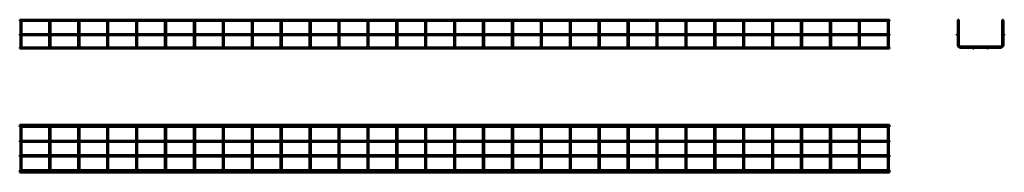
# Model space of a CAD drawing. Units: millimetres. Extents: x 858 to 4263, y 3604 to 4132.
import ezdxf

# ---------------------------------------------------------------- set-up
doc = ezdxf.new("R2010")
doc.units = ezdxf.units.MM

msp = doc.modelspace()

# ---------------------------------------------------------------- linework, layer by layer
at = {"color": 7, "linetype": 'Continuous', "lineweight": 50}
for p, q in [((3866.7, 4132.3), (857.7, 4132.3)), ((857.7, 4132.3), (857.7, 4128.3)), ((857.7, 4128.3), (860.2, 4128.3)), ((860.2, 4128.3), (860.2, 4082.3)), ((860.7, 4128.8), (862.2, 4128.8)), ((862.2, 4128.8), (863.7, 4128.8)), ((864.2, 4128.3), (960.2, 4128.3)), ((864.2, 4082.3), (864.2, 4128.3)), ((960.2, 4128.3), (960.2, 4082.3)), ((960.7, 4128.8), (962.2, 4128.8)), ((962.2, 4128.8), (963.7, 4128.8)), ((964.2, 4128.3), (1060.2, 4128.3)), ((964.2, 4082.3), (964.2, 4128.3)), ((1060.2, 4128.3), (1060.2, 4082.3)), ((1060.7, 4128.8), (1062.2, 4128.8)), ((1062.2, 4128.8), (1063.7, 4128.8)), ((1064.2, 4128.3), (1160.2, 4128.3)), ((1064.2, 4082.3), (1064.2, 4128.3)), ((1160.2, 4128.3), (1160.2, 4082.3)), ((1160.7, 4128.8), (1162.2, 4128.8)), ((1162.2, 4128.8), (1163.7, 4128.8)), ((1164.2, 4128.3), (1260.2, 4128.3)), ((1164.2, 4082.3), (1164.2, 4128.3)), ((1260.2, 4128.3), (1260.2, 4082.3)), ((1260.7, 4128.8), (1262.2, 4128.8)), ((1262.2, 4128.8), (1263.7, 4128.8)), ((1264.2, 4128.3), (1360.2, 4128.3)), ((1264.2, 4082.3), (1264.2, 4128.3)), ((1360.2, 4128.3), (1360.2, 4082.3)), ((1360.7, 4128.8), (1362.2, 4128.8)), ((1362.2, 4128.8), (1363.7, 4128.8)), ((1364.2, 4128.3), (1460.2, 4128.3)), ((1364.2, 4082.3), (1364.2, 4128.3)), ((1460.2, 4128.3), (1460.2, 4082.3)), ((1460.7, 4128.8), (1462.2, 4128.8)), ((1462.2, 4128.8), (1463.7, 4128.8)), ((1464.2, 4128.3), (1560.2, 4128.3)), ((1464.2, 4082.3), (1464.2, 4128.3)), ((1560.2, 4128.3), (1560.2, 4082.3)), ((1560.7, 4128.8), (1562.2, 4128.8)), ((1562.2, 4128.8), (1563.7, 4128.8)), ((1564.2, 4128.3), (1660.2, 4128.3)), ((1564.2, 4082.3), (1564.2, 4128.3)), ((1660.2, 4128.3), (1660.2, 4082.3)), ((1660.7, 4128.8), (1662.2, 4128.8)), ((1662.2, 4128.8), (1663.7, 4128.8)), ((1664.2, 4128.3), (1760.2, 4128.3)), ((1664.2, 4082.3), (1664.2, 4128.3)), ((1760.2, 4128.3), (1760.2, 4082.3)), ((1760.7, 4128.8), (1762.2, 4128.8)), ((1762.2, 4128.8), (1763.7, 4128.8)), ((1764.2, 4128.3), (1860.2, 4128.3)), ((1764.2, 4082.3), (1764.2, 4128.3)), ((1860.2, 4128.3), (1860.2, 4082.3)), ((1860.7, 4128.8), (1862.2, 4128.8)), ((1862.2, 4128.8), (1863.7, 4128.8)), ((1864.2, 4128.3), (1960.2, 4128.3)), ((1864.2, 4082.3), (1864.2, 4128.3)), ((1960.2, 4128.3), (1960.2, 4082.3)), ((1960.7, 4128.8), (1962.2, 4128.8)), ((1962.2, 4128.8), (1963.7, 4128.8)), ((1964.2, 4128.3), (2060.2, 4128.3)), ((1964.2, 4082.3), (1964.2, 4128.3)), ((2060.2, 4128.3), (2060.2, 4082.3)), ((2060.7, 4128.8), (2062.2, 4128.8)), ((2062.2, 4128.8), (2063.7, 4128.8)), ((2064.2, 4128.3), (2160.2, 4128.3)), ((2064.2, 4082.3), (2064.2, 4128.3)), ((2160.2, 4128.3), (2160.2, 4082.3)), ((2160.7, 4128.8), (2162.2, 4128.8)), ((2162.2, 4128.8), (2163.7, 4128.8)), ((2164.2, 4128.3), (2260.2, 4128.3)), ((2164.2, 4082.3), (2164.2, 4128.3)), ((2260.2, 4128.3), (2260.2, 4082.3)), ((2260.7, 4128.8), (2262.2, 4128.8)), ((2262.2, 4128.8), (2263.7, 4128.8)), ((2264.2, 4128.3), (2360.2, 4128.3)), ((2264.2, 4082.3), (2264.2, 4128.3)), ((2360.2, 4128.3), (2360.2, 4082.3)), ((2360.7, 4128.8), (2362.2, 4128.8)), ((2362.2, 4128.8), (2363.7, 4128.8)), ((2364.2, 4128.3), (2460.2, 4128.3)), ((2364.2, 4082.3), (2364.2, 4128.3)), ((2460.2, 4128.3), (2460.2, 4082.3)), ((2460.7, 4128.8), (2462.2, 4128.8)), ((2462.2, 4128.8), (2463.7, 4128.8)), ((2464.2, 4128.3), (2560.2, 4128.3)), ((2464.2, 4082.3), (2464.2, 4128.3)), ((2560.2, 4128.3), (2560.2, 4082.3)), ((2560.7, 4128.8), (2562.2, 4128.8)), ((2562.2, 4128.8), (2563.7, 4128.8)), ((2564.2, 4128.3), (2660.2, 4128.3)), ((2564.2, 4082.3), (2564.2, 4128.3)), ((2660.2, 4128.3), (2660.2, 4082.3)), ((2660.7, 4128.8), (2662.2, 4128.8)), ((2662.2, 4128.8), (2663.7, 4128.8)), ((2664.2, 4128.3), (2760.2, 4128.3)), ((2664.2, 4082.3), (2664.2, 4128.3)), ((2760.2, 4128.3), (2760.2, 4082.3)), ((2760.7, 4128.8), (2762.2, 4128.8)), ((2762.2, 4128.8), (2763.7, 4128.8)), ((2764.2, 4128.3), (2860.2, 4128.3)), ((2764.2, 4082.3), (2764.2, 4128.3)), ((2860.2, 4128.3), (2860.2, 4082.3)), ((2860.7, 4128.8), (2862.2, 4128.8)), ((2862.2, 4128.8), (2863.7, 4128.8)), ((2864.2, 4128.3), (2960.2, 4128.3)), ((2864.2, 4082.3), (2864.2, 4128.3)), ((2960.2, 4128.3), (2960.2, 4082.3)), ((2960.7, 4128.8), (2962.2, 4128.8)), ((2962.2, 4128.8), (2963.7, 4128.8)), ((2964.2, 4128.3), (3060.2, 4128.3)), ((2964.2, 4082.3), (2964.2, 4128.3)), ((3060.2, 4128.3), (3060.2, 4082.3)), ((3060.7, 4128.8), (3062.2, 4128.8)), ((3062.2, 4128.8), (3063.7, 4128.8)), ((3064.2, 4128.3), (3160.2, 4128.3)), ((3064.2, 4082.3), (3064.2, 4128.3)), ((3160.2, 4128.3), (3160.2, 4082.3)), ((3160.7, 4128.8), (3162.2, 4128.8)), ((3162.2, 4128.8), (3163.7, 4128.8)), ((3164.2, 4128.3), (3260.2, 4128.3)), ((3164.2, 4082.3), (3164.2, 4128.3)), ((3260.2, 4128.3), (3260.2, 4082.3)), ((3260.7, 4128.8), (3262.2, 4128.8)), ((3262.2, 4128.8), (3263.7, 4128.8)), ((3264.2, 4128.3), (3360.2, 4128.3)), ((3264.2, 4082.3), (3264.2, 4128.3)), ((3360.2, 4128.3), (3360.2, 4082.3)), ((3360.7, 4128.8), (3362.2, 4128.8)), ((3362.2, 4128.8), (3363.7, 4128.8)), ((3364.2, 4128.3), (3460.2, 4128.3)), ((3364.2, 4082.3), (3364.2, 4128.3)), ((3460.2, 4128.3), (3460.2, 4082.3)), ((3460.7, 4128.8), (3462.2, 4128.8)), ((3462.2, 4128.8), (3463.7, 4128.8)), ((3464.2, 4128.3), (3560.2, 4128.3)), ((3464.2, 4082.3), (3464.2, 4128.3)), ((3560.2, 4128.3), (3560.2, 4082.3)), ((3560.7, 4128.8), (3562.2, 4128.8)), ((3562.2, 4128.8), (3563.7, 4128.8)), ((3564.2, 4128.3), (3660.2, 4128.3)), ((3564.2, 4082.3), (3564.2, 4128.3)), ((3660.2, 4128.3), (3660.2, 4082.3)), ((3660.7, 4128.8), (3662.2, 4128.8)), ((3662.2, 4128.8), (3663.7, 4128.8)), ((3664.2, 4128.3), (3760.2, 4128.3)), ((3664.2, 4082.3), (3664.2, 4128.3)), ((3760.2, 4128.3), (3760.2, 4082.3)), ((3760.7, 4128.8), (3762.2, 4128.8)), ((3762.2, 4128.8), (3763.7, 4128.8)), ((3764.2, 4128.3), (3860.2, 4128.3)), ((3764.2, 4082.3), (3764.2, 4128.3)), ((3860.2, 4128.3), (3860.2, 4082.3)), ((3860.7, 4128.8), (3862.2, 4128.8)), ((3862.2, 4128.8), (3863.7, 4128.8)), ((3864.2, 4128.3), (3866.7, 4128.3)), ((3864.2, 4082.3), (3864.2, 4128.3)), ((3866.7, 4132.3), (3866.7, 4128.3)), ((4102.2, 4128.8), (4102.2, 4081.9)), ((4102.2, 4128.8), (4102.9, 4128.8)), ((4105.5, 4128.8), (4106.2, 4128.8)), ((4106.2, 4045.3), (4106.2, 4128.8)), ((4256.2, 4128.8), (4256.2, 4045.3)), ((4256.2, 4128.8), (4256.9, 4128.8)), ((4259.5, 4128.8), (4260.2, 4128.8)), ((4260.2, 4081.9), (4260.2, 4128.8)), ((3866.7, 4082.3), (857.7, 4082.3)), ((857.7, 4082.3), (857.7, 4078.3)), ((857.7, 4078.3), (3866.7, 4078.3)), ((860.2, 4078.3), (860.2, 4045.3)), ((864.2, 4045.3), (864.2, 4078.3)), ((960.2, 4078.3), (960.2, 4045.3)), ((964.2, 4045.3), (964.2, 4078.3)), ((1060.2, 4078.3), (1060.2, 4045.3)), ((1064.2, 4045.3), (1064.2, 4078.3)), ((1160.2, 4078.3), (1160.2, 4045.3)), ((1164.2, 4045.3), (1164.2, 4078.3)), ((1260.2, 4078.3), (1260.2, 4045.3)), ((1264.2, 4045.3), (1264.2, 4078.3)), ((1360.2, 4078.3), (1360.2, 4045.3)), ((1364.2, 4045.3), (1364.2, 4078.3)), ((1460.2, 4078.3), (1460.2, 4045.3)), ((1464.2, 4045.3), (1464.2, 4078.3)), ((1560.2, 4078.3), (1560.2, 4045.3)), ((1564.2, 4045.3), (1564.2, 4078.3)), ((1660.2, 4078.3), (1660.2, 4045.3)), ((1664.2, 4045.3), (1664.2, 4078.3)), ((1760.2, 4078.3), (1760.2, 4045.3)), ((1764.2, 4045.3), (1764.2, 4078.3)), ((1860.2, 4078.3), (1860.2, 4045.3)), ((1864.2, 4045.3), (1864.2, 4078.3)), ((1960.2, 4078.3), (1960.2, 4045.3)), ((1964.2, 4045.3), (1964.2, 4078.3)), ((2060.2, 4078.3), (2060.2, 4045.3)), ((2064.2, 4045.3), (2064.2, 4078.3)), ((2160.2, 4078.3), (2160.2, 4045.3)), ((2164.2, 4045.3), (2164.2, 4078.3)), ((2260.2, 4078.3), (2260.2, 4045.3)), ((2264.2, 4045.3), (2264.2, 4078.3)), ((2360.2, 4078.3), (2360.2, 4045.3)), ((2364.2, 4045.3), (2364.2, 4078.3)), ((2460.2, 4078.3), (2460.2, 4045.3)), ((2464.2, 4045.3), (2464.2, 4078.3)), ((2560.2, 4078.3), (2560.2, 4045.3)), ((2564.2, 4045.3), (2564.2, 4078.3)), ((2660.2, 4078.3), (2660.2, 4045.3)), ((2664.2, 4045.3), (2664.2, 4078.3)), ((2760.2, 4078.3), (2760.2, 4045.3)), ((2764.2, 4045.3), (2764.2, 4078.3)), ((2860.2, 4078.3), (2860.2, 4045.3)), ((2864.2, 4045.3), (2864.2, 4078.3)), ((2960.2, 4078.3), (2960.2, 4045.3)), ((2964.2, 4045.3), (2964.2, 4078.3)), ((3060.2, 4078.3), (3060.2, 4045.3)), ((3064.2, 4045.3), (3064.2, 4078.3)), ((3160.2, 4078.3), (3160.2, 4045.3)), ((3164.2, 4045.3), (3164.2, 4078.3)), ((3260.2, 4078.3), (3260.2, 4045.3)), ((3264.2, 4045.3), (3264.2, 4078.3)), ((3360.2, 4078.3), (3360.2, 4045.3)), ((3364.2, 4045.3), (3364.2, 4078.3)), ((3460.2, 4078.3), (3460.2, 4045.3)), ((3464.2, 4045.3), (3464.2, 4078.3)), ((3560.2, 4078.3), (3560.2, 4045.3)), ((3564.2, 4045.3), (3564.2, 4078.3)), ((3660.2, 4078.3), (3660.2, 4045.3)), ((3664.2, 4045.3), (3664.2, 4078.3)), ((3760.2, 4078.3), (3760.2, 4045.3)), ((3764.2, 4045.3), (3764.2, 4078.3)), ((3860.2, 4078.3), (3860.2, 4045.3)), ((3864.2, 4045.3), (3864.2, 4078.3)), ((3866.7, 4082.3), (3866.7, 4078.3)), ((4102.2, 4078.8), (4102.2, 4045.3)), ((4260.2, 4045.3), (4260.2, 4078.8)), ((860.7, 4036), (857.7, 4036)), ((857.7, 4036), (857.7, 4032)), ((857.7, 4032), (3866.7, 4032)), ((860.2, 4045.3), (860.2, 4037.3)), ((960.7, 4036), (863.8, 4036)), ((864.2, 4037.3), (864.2, 4045.3)), ((960.2, 4045.3), (960.2, 4037.3)), ((1060.7, 4036), (963.8, 4036)), ((964.2, 4037.3), (964.2, 4045.3)), ((1060.2, 4045.3), (1060.2, 4037.3)), ((1160.7, 4036), (1063.8, 4036)), ((1064.2, 4037.3), (1064.2, 4045.3)), ((1160.2, 4045.3), (1160.2, 4037.3)), ((1260.7, 4036), (1163.8, 4036)), ((1164.2, 4037.3), (1164.2, 4045.3)), ((1260.2, 4045.3), (1260.2, 4037.3)), ((1360.7, 4036), (1263.8, 4036)), ((1264.2, 4037.3), (1264.2, 4045.3)), ((1360.2, 4045.3), (1360.2, 4037.3)), ((1460.7, 4036), (1363.8, 4036)), ((1364.2, 4037.3), (1364.2, 4045.3)), ((1460.2, 4045.3), (1460.2, 4037.3)), ((1560.7, 4036), (1463.8, 4036)), ((1464.2, 4037.3), (1464.2, 4045.3)), ((1560.2, 4045.3), (1560.2, 4037.3)), ((1660.7, 4036), (1563.8, 4036)), ((1564.2, 4037.3), (1564.2, 4045.3)), ((1660.2, 4045.3), (1660.2, 4037.3)), ((1760.7, 4036), (1663.8, 4036)), ((1664.2, 4037.3), (1664.2, 4045.3)), ((1760.2, 4045.3), (1760.2, 4037.3)), ((1860.7, 4036), (1763.8, 4036)), ((1764.2, 4037.3), (1764.2, 4045.3)), ((1860.2, 4045.3), (1860.2, 4037.3)), ((1960.7, 4036), (1863.8, 4036)), ((1864.2, 4037.3), (1864.2, 4045.3)), ((1960.2, 4045.3), (1960.2, 4037.3)), ((2060.7, 4036), (1963.8, 4036)), ((1964.2, 4037.3), (1964.2, 4045.3)), ((2060.2, 4045.3), (2060.2, 4037.3)), ((2160.7, 4036), (2063.8, 4036)), ((2064.2, 4037.3), (2064.2, 4045.3)), ((2160.2, 4045.3), (2160.2, 4037.3)), ((2260.7, 4036), (2163.8, 4036)), ((2164.2, 4037.3), (2164.2, 4045.3)), ((2260.2, 4045.3), (2260.2, 4037.3)), ((2360.7, 4036), (2263.8, 4036)), ((2264.2, 4037.3), (2264.2, 4045.3)), ((2360.2, 4045.3), (2360.2, 4037.3)), ((2460.7, 4036), (2363.8, 4036)), ((2364.2, 4037.3), (2364.2, 4045.3)), ((2460.2, 4045.3), (2460.2, 4037.3)), ((2560.7, 4036), (2463.8, 4036)), ((2464.2, 4037.3), (2464.2, 4045.3)), ((2560.2, 4045.3), (2560.2, 4037.3)), ((2660.7, 4036), (2563.8, 4036)), ((2564.2, 4037.3), (2564.2, 4045.3)), ((2660.2, 4045.3), (2660.2, 4037.3)), ((2760.7, 4036), (2663.8, 4036)), ((2664.2, 4037.3), (2664.2, 4045.3)), ((2760.2, 4045.3), (2760.2, 4037.3)), ((2860.7, 4036), (2763.8, 4036)), ((2764.2, 4037.3), (2764.2, 4045.3)), ((2860.2, 4045.3), (2860.2, 4037.3)), ((2960.7, 4036), (2863.8, 4036)), ((2864.2, 4037.3), (2864.2, 4045.3)), ((2960.2, 4045.3), (2960.2, 4037.3)), ((3060.7, 4036), (2963.8, 4036)), ((2964.2, 4037.3), (2964.2, 4045.3)), ((3060.2, 4045.3), (3060.2, 4037.3)), ((3160.7, 4036), (3063.8, 4036)), ((3064.2, 4037.3), (3064.2, 4045.3)), ((3160.2, 4045.3), (3160.2, 4037.3)), ((3260.7, 4036), (3163.8, 4036)), ((3164.2, 4037.3), (3164.2, 4045.3)), ((3260.2, 4045.3), (3260.2, 4037.3)), ((3360.7, 4036), (3263.8, 4036)), ((3264.2, 4037.3), (3264.2, 4045.3)), ((3360.2, 4045.3), (3360.2, 4037.3)), ((3460.7, 4036), (3363.8, 4036)), ((3364.2, 4037.3), (3364.2, 4045.3)), ((3460.2, 4045.3), (3460.2, 4037.3)), ((3560.7, 4036), (3463.8, 4036)), ((3464.2, 4037.3), (3464.2, 4045.3)), ((3560.2, 4045.3), (3560.2, 4037.3)), ((3660.7, 4036), (3563.8, 4036)), ((3564.2, 4037.3), (3564.2, 4045.3)), ((3660.2, 4045.3), (3660.2, 4037.3)), ((3760.7, 4036), (3663.8, 4036)), ((3664.2, 4037.3), (3664.2, 4045.3)), ((3760.2, 4045.3), (3760.2, 4037.3)), ((3860.7, 4036), (3763.8, 4036)), ((3764.2, 4037.3), (3764.2, 4045.3)), ((3860.2, 4045.3), (3860.2, 4037.3)), ((3866.7, 4036), (3863.8, 4036)), ((3864.2, 4037.3), (3864.2, 4045.3)), ((3866.7, 4036), (3866.7, 4032)), ((4250.2, 4039.3), (4112.2, 4039.3)), ((4112.2, 4035.3), (4154.6, 4035.3)), ((4157.7, 4035.3), (4204.6, 4035.3)), ((4207.7, 4035.3), (4250.2, 4035.3)), ((3866.7, 3768.2), (857.7, 3768.2)), ((857.7, 3764.9), (857.7, 3768.2)), ((3866.7, 3764.9), (857.7, 3764.9)), ((857.7, 3760.9), (857.7, 3764.9)), ((857.7, 3760.9), (3866.7, 3760.9)), ((860.2, 3754.9), (860.2, 3760.9)), ((860.2, 3616.9), (860.2, 3754.9)), ((864.2, 3760.9), (864.2, 3754.9)), ((864.2, 3754.9), (864.2, 3616.9)), ((960.2, 3754.9), (960.2, 3760.9)), ((960.2, 3616.9), (960.2, 3754.9)), ((964.2, 3760.9), (964.2, 3754.9)), ((964.2, 3754.9), (964.2, 3616.9)), ((1060.2, 3754.9), (1060.2, 3760.9)), ((1060.2, 3616.9), (1060.2, 3754.9)), ((1064.2, 3760.9), (1064.2, 3754.9)), ((1064.2, 3754.9), (1064.2, 3616.9)), ((1160.2, 3754.9), (1160.2, 3760.9)), ((1160.2, 3616.9), (1160.2, 3754.9)), ((1164.2, 3760.9), (1164.2, 3754.9)), ((1164.2, 3754.9), (1164.2, 3616.9)), ((1260.2, 3754.9), (1260.2, 3760.9)), ((1260.2, 3616.9), (1260.2, 3754.9)), ((1264.2, 3760.9), (1264.2, 3754.9)), ((1264.2, 3754.9), (1264.2, 3616.9)), ((1360.2, 3754.9), (1360.2, 3760.9)), ((1360.2, 3616.9), (1360.2, 3754.9)), ((1364.2, 3760.9), (1364.2, 3754.9)), ((1364.2, 3754.9), (1364.2, 3616.9)), ((1460.2, 3754.9), (1460.2, 3760.9)), ((1460.2, 3616.9), (1460.2, 3754.9)), ((1464.2, 3760.9), (1464.2, 3754.9)), ((1464.2, 3754.9), (1464.2, 3616.9)), ((1560.2, 3754.9), (1560.2, 3760.9)), ((1560.2, 3616.9), (1560.2, 3754.9)), ((1564.2, 3760.9), (1564.2, 3754.9)), ((1564.2, 3754.9), (1564.2, 3616.9)), ((1660.2, 3754.9), (1660.2, 3760.9)), ((1660.2, 3616.9), (1660.2, 3754.9)), ((1664.2, 3760.9), (1664.2, 3754.9)), ((1664.2, 3754.9), (1664.2, 3616.9)), ((1760.2, 3754.9), (1760.2, 3760.9)), ((1760.2, 3616.9), (1760.2, 3754.9)), ((1764.2, 3760.9), (1764.2, 3754.9)), ((1764.2, 3754.9), (1764.2, 3616.9)), ((1860.2, 3754.9), (1860.2, 3760.9)), ((1860.2, 3616.9), (1860.2, 3754.9)), ((1864.2, 3760.9), (1864.2, 3754.9)), ((1864.2, 3754.9), (1864.2, 3616.9)), ((1960.2, 3754.9), (1960.2, 3760.9)), ((1960.2, 3616.9), (1960.2, 3754.9)), ((1964.2, 3760.9), (1964.2, 3754.9)), ((1964.2, 3754.9), (1964.2, 3616.9)), ((2060.2, 3754.9), (2060.2, 3760.9)), ((2060.2, 3616.9), (2060.2, 3754.9)), ((2064.2, 3760.9), (2064.2, 3754.9)), ((2064.2, 3754.9), (2064.2, 3616.9)), ((2160.2, 3754.9), (2160.2, 3760.9)), ((2160.2, 3616.9), (2160.2, 3754.9)), ((2164.2, 3760.9), (2164.2, 3754.9)), ((2164.2, 3754.9), (2164.2, 3616.9)), ((2260.2, 3754.9), (2260.2, 3760.9)), ((2260.2, 3616.9), (2260.2, 3754.9)), ((2264.2, 3760.9), (2264.2, 3754.9)), ((2264.2, 3754.9), (2264.2, 3616.9)), ((2360.2, 3754.9), (2360.2, 3760.9)), ((2360.2, 3616.9), (2360.2, 3754.9)), ((2364.2, 3760.9), (2364.2, 3754.9)), ((2364.2, 3754.9), (2364.2, 3616.9)), ((2460.2, 3754.9), (2460.2, 3760.9)), ((2460.2, 3616.9), (2460.2, 3754.9)), ((2464.2, 3760.9), (2464.2, 3754.9)), ((2464.2, 3754.9), (2464.2, 3616.9)), ((2560.2, 3754.9), (2560.2, 3760.9)), ((2560.2, 3616.9), (2560.2, 3754.9)), ((2564.2, 3760.9), (2564.2, 3754.9)), ((2564.2, 3754.9), (2564.2, 3616.9)), ((2660.2, 3754.9), (2660.2, 3760.9)), ((2660.2, 3616.9), (2660.2, 3754.9)), ((2664.2, 3760.9), (2664.2, 3754.9)), ((2664.2, 3754.9), (2664.2, 3616.9)), ((2760.2, 3754.9), (2760.2, 3760.9)), ((2760.2, 3616.9), (2760.2, 3754.9)), ((2764.2, 3760.9), (2764.2, 3754.9)), ((2764.2, 3754.9), (2764.2, 3616.9)), ((2860.2, 3754.9), (2860.2, 3760.9)), ((2860.2, 3616.9), (2860.2, 3754.9)), ((2864.2, 3760.9), (2864.2, 3754.9)), ((2864.2, 3754.9), (2864.2, 3616.9)), ((2960.2, 3754.9), (2960.2, 3760.9)), ((2960.2, 3616.9), (2960.2, 3754.9)), ((2964.2, 3760.9), (2964.2, 3754.9)), ((2964.2, 3754.9), (2964.2, 3616.9)), ((3060.2, 3754.9), (3060.2, 3760.9)), ((3060.2, 3616.9), (3060.2, 3754.9)), ((3064.2, 3760.9), (3064.2, 3754.9)), ((3064.2, 3754.9), (3064.2, 3616.9)), ((3160.2, 3754.9), (3160.2, 3760.9)), ((3160.2, 3616.9), (3160.2, 3754.9)), ((3164.2, 3760.9), (3164.2, 3754.9)), ((3164.2, 3754.9), (3164.2, 3616.9)), ((3260.2, 3754.9), (3260.2, 3760.9)), ((3260.2, 3616.9), (3260.2, 3754.9)), ((3264.2, 3760.9), (3264.2, 3754.9)), ((3264.2, 3754.9), (3264.2, 3616.9)), ((3360.2, 3754.9), (3360.2, 3760.9)), ((3360.2, 3616.9), (3360.2, 3754.9)), ((3364.2, 3760.9), (3364.2, 3754.9)), ((3364.2, 3754.9), (3364.2, 3616.9)), ((3460.2, 3754.9), (3460.2, 3760.9)), ((3460.2, 3616.9), (3460.2, 3754.9)), ((3464.2, 3760.9), (3464.2, 3754.9)), ((3464.2, 3754.9), (3464.2, 3616.9)), ((3560.2, 3754.9), (3560.2, 3760.9)), ((3560.2, 3616.9), (3560.2, 3754.9)), ((3564.2, 3760.9), (3564.2, 3754.9)), ((3564.2, 3754.9), (3564.2, 3616.9)), ((3660.2, 3754.9), (3660.2, 3760.9)), ((3660.2, 3616.9), (3660.2, 3754.9)), ((3664.2, 3760.9), (3664.2, 3754.9)), ((3664.2, 3754.9), (3664.2, 3616.9)), ((3760.2, 3754.9), (3760.2, 3760.9)), ((3760.2, 3616.9), (3760.2, 3754.9)), ((3764.2, 3760.9), (3764.2, 3754.9)), ((3764.2, 3754.9), (3764.2, 3616.9)), ((3860.2, 3754.9), (3860.2, 3760.9)), ((3860.2, 3616.9), (3860.2, 3754.9)), ((3864.2, 3760.9), (3864.2, 3754.9)), ((3864.2, 3754.9), (3864.2, 3616.9)), ((3866.7, 3764.9), (3866.7, 3768.2)), ((3866.7, 3760.9), (3866.7, 3764.9)), ((860.2, 3712.9), (857.7, 3712.9)), ((857.7, 3708.9), (857.7, 3712.9)), ((960.2, 3712.9), (864.2, 3712.9)), ((1060.2, 3712.9), (964.2, 3712.9)), ((1160.2, 3712.9), (1064.2, 3712.9)), ((1260.2, 3712.9), (1164.2, 3712.9)), ((1360.2, 3712.9), (1264.2, 3712.9)), ((1460.2, 3712.9), (1364.2, 3712.9)), ((1560.2, 3712.9), (1464.2, 3712.9)), ((1660.2, 3712.9), (1564.2, 3712.9)), ((1760.2, 3712.9), (1664.2, 3712.9)), ((1860.2, 3712.9), (1764.2, 3712.9)), ((1960.2, 3712.9), (1864.2, 3712.9)), ((2060.2, 3712.9), (1964.2, 3712.9)), ((2160.2, 3712.9), (2064.2, 3712.9)), ((2260.2, 3712.9), (2164.2, 3712.9)), ((2360.2, 3712.9), (2264.2, 3712.9)), ((2460.2, 3712.9), (2364.2, 3712.9)), ((2560.2, 3712.9), (2464.2, 3712.9)), ((2660.2, 3712.9), (2564.2, 3712.9)), ((2760.2, 3712.9), (2664.2, 3712.9)), ((2860.2, 3712.9), (2764.2, 3712.9)), ((2960.2, 3712.9), (2864.2, 3712.9)), ((3060.2, 3712.9), (2964.2, 3712.9)), ((3160.2, 3712.9), (3064.2, 3712.9)), ((3260.2, 3712.9), (3164.2, 3712.9)), ((3360.2, 3712.9), (3264.2, 3712.9)), ((3460.2, 3712.9), (3364.2, 3712.9)), ((3560.2, 3712.9), (3464.2, 3712.9)), ((3660.2, 3712.9), (3564.2, 3712.9)), ((3760.2, 3712.9), (3664.2, 3712.9)), ((3860.2, 3712.9), (3764.2, 3712.9)), ((3866.7, 3712.9), (3864.2, 3712.9)), ((3866.7, 3708.9), (3866.7, 3712.9)), ((857.7, 3708.9), (860.2, 3708.9)), ((864.2, 3708.9), (960.2, 3708.9)), ((964.2, 3708.9), (1060.2, 3708.9)), ((1064.2, 3708.9), (1160.2, 3708.9)), ((1164.2, 3708.9), (1260.2, 3708.9)), ((1264.2, 3708.9), (1360.2, 3708.9)), ((1364.2, 3708.9), (1460.2, 3708.9)), ((1464.2, 3708.9), (1560.2, 3708.9)), ((1564.2, 3708.9), (1660.2, 3708.9)), ((1664.2, 3708.9), (1760.2, 3708.9)), ((1764.2, 3708.9), (1860.2, 3708.9)), ((1864.2, 3708.9), (1960.2, 3708.9)), ((1964.2, 3708.9), (2060.2, 3708.9)), ((2064.2, 3708.9), (2160.2, 3708.9)), ((2164.2, 3708.9), (2260.2, 3708.9)), ((2264.2, 3708.9), (2360.2, 3708.9)), ((2364.2, 3708.9), (2460.2, 3708.9)), ((2464.2, 3708.9), (2560.2, 3708.9)), ((2564.2, 3708.9), (2660.2, 3708.9)), ((2664.2, 3708.9), (2760.2, 3708.9)), ((2764.2, 3708.9), (2860.2, 3708.9)), ((2864.2, 3708.9), (2960.2, 3708.9)), ((2964.2, 3708.9), (3060.2, 3708.9)), ((3064.2, 3708.9), (3160.2, 3708.9)), ((3164.2, 3708.9), (3260.2, 3708.9)), ((3264.2, 3708.9), (3360.2, 3708.9)), ((3364.2, 3708.9), (3460.2, 3708.9)), ((3464.2, 3708.9), (3560.2, 3708.9)), ((3564.2, 3708.9), (3660.2, 3708.9)), ((3664.2, 3708.9), (3760.2, 3708.9)), ((3764.2, 3708.9), (3860.2, 3708.9)), ((3864.2, 3708.9), (3866.7, 3708.9)), ((860.2, 3662.9), (857.7, 3662.9)), ((857.7, 3662.9), (857.7, 3658.9)), ((857.7, 3658.9), (860.2, 3658.9)), ((960.2, 3662.9), (864.2, 3662.9)), ((864.2, 3658.9), (960.2, 3658.9)), ((1060.2, 3662.9), (964.2, 3662.9)), ((964.2, 3658.9), (1060.2, 3658.9)), ((1160.2, 3662.9), (1064.2, 3662.9)), ((1064.2, 3658.9), (1160.2, 3658.9)), ((1260.2, 3662.9), (1164.2, 3662.9)), ((1164.2, 3658.9), (1260.2, 3658.9)), ((1360.2, 3662.9), (1264.2, 3662.9)), ((1264.2, 3658.9), (1360.2, 3658.9)), ((1460.2, 3662.9), (1364.2, 3662.9)), ((1364.2, 3658.9), (1460.2, 3658.9)), ((1560.2, 3662.9), (1464.2, 3662.9)), ((1464.2, 3658.9), (1560.2, 3658.9)), ((1660.2, 3662.9), (1564.2, 3662.9)), ((1564.2, 3658.9), (1660.2, 3658.9)), ((1760.2, 3662.9), (1664.2, 3662.9)), ((1664.2, 3658.9), (1760.2, 3658.9)), ((1860.2, 3662.9), (1764.2, 3662.9)), ((1764.2, 3658.9), (1860.2, 3658.9)), ((1960.2, 3662.9), (1864.2, 3662.9)), ((1864.2, 3658.9), (1960.2, 3658.9)), ((2060.2, 3662.9), (1964.2, 3662.9)), ((1964.2, 3658.9), (2060.2, 3658.9)), ((2160.2, 3662.9), (2064.2, 3662.9)), ((2064.2, 3658.9), (2160.2, 3658.9)), ((2260.2, 3662.9), (2164.2, 3662.9)), ((2164.2, 3658.9), (2260.2, 3658.9)), ((2360.2, 3662.9), (2264.2, 3662.9)), ((2264.2, 3658.9), (2360.2, 3658.9)), ((2460.2, 3662.9), (2364.2, 3662.9)), ((2364.2, 3658.9), (2460.2, 3658.9)), ((2560.2, 3662.9), (2464.2, 3662.9)), ((2464.2, 3658.9), (2560.2, 3658.9)), ((2660.2, 3662.9), (2564.2, 3662.9)), ((2564.2, 3658.9), (2660.2, 3658.9)), ((2760.2, 3662.9), (2664.2, 3662.9)), ((2664.2, 3658.9), (2760.2, 3658.9)), ((2860.2, 3662.9), (2764.2, 3662.9)), ((2764.2, 3658.9), (2860.2, 3658.9)), ((2960.2, 3662.9), (2864.2, 3662.9)), ((2864.2, 3658.9), (2960.2, 3658.9)), ((3060.2, 3662.9), (2964.2, 3662.9)), ((2964.2, 3658.9), (3060.2, 3658.9)), ((3160.2, 3662.9), (3064.2, 3662.9)), ((3064.2, 3658.9), (3160.2, 3658.9)), ((3260.2, 3662.9), (3164.2, 3662.9)), ((3164.2, 3658.9), (3260.2, 3658.9)), ((3360.2, 3662.9), (3264.2, 3662.9)), ((3264.2, 3658.9), (3360.2, 3658.9)), ((3460.2, 3662.9), (3364.2, 3662.9)), ((3364.2, 3658.9), (3460.2, 3658.9)), ((3560.2, 3662.9), (3464.2, 3662.9)), ((3464.2, 3658.9), (3560.2, 3658.9)), ((3660.2, 3662.9), (3564.2, 3662.9)), ((3564.2, 3658.9), (3660.2, 3658.9)), ((3760.2, 3662.9), (3664.2, 3662.9)), ((3664.2, 3658.9), (3760.2, 3658.9)), ((3860.2, 3662.9), (3764.2, 3662.9)), ((3764.2, 3658.9), (3860.2, 3658.9)), ((3866.7, 3662.9), (3864.2, 3662.9)), ((3864.2, 3658.9), (3866.7, 3658.9)), ((3866.7, 3662.9), (3866.7, 3658.9)), ((3866.7, 3610.9), (857.7, 3610.9)), ((857.7, 3610.9), (857.7, 3606.9)), ((860.2, 3610.9), (860.2, 3616.9)), ((864.2, 3616.9), (864.2, 3610.9)), ((960.2, 3610.9), (960.2, 3616.9)), ((964.2, 3616.9), (964.2, 3610.9)), ((1060.2, 3610.9), (1060.2, 3616.9)), ((1064.2, 3616.9), (1064.2, 3610.9)), ((1160.2, 3610.9), (1160.2, 3616.9)), ((1164.2, 3616.9), (1164.2, 3610.9)), ((1260.2, 3610.9), (1260.2, 3616.9)), ((1264.2, 3616.9), (1264.2, 3610.9)), ((1360.2, 3610.9), (1360.2, 3616.9)), ((1364.2, 3616.9), (1364.2, 3610.9)), ((1460.2, 3610.9), (1460.2, 3616.9)), ((1464.2, 3616.9), (1464.2, 3610.9)), ((1560.2, 3610.9), (1560.2, 3616.9)), ((1564.2, 3616.9), (1564.2, 3610.9)), ((1660.2, 3610.9), (1660.2, 3616.9)), ((1664.2, 3616.9), (1664.2, 3610.9)), ((1760.2, 3610.9), (1760.2, 3616.9)), ((1764.2, 3616.9), (1764.2, 3610.9)), ((1860.2, 3610.9), (1860.2, 3616.9)), ((1864.2, 3616.9), (1864.2, 3610.9)), ((1960.2, 3610.9), (1960.2, 3616.9)), ((1964.2, 3616.9), (1964.2, 3610.9)), ((2060.2, 3610.9), (2060.2, 3616.9)), ((2064.2, 3616.9), (2064.2, 3610.9)), ((2160.2, 3610.9), (2160.2, 3616.9)), ((2164.2, 3616.9), (2164.2, 3610.9)), ((2260.2, 3610.9), (2260.2, 3616.9)), ((2264.2, 3616.9), (2264.2, 3610.9)), ((2360.2, 3610.9), (2360.2, 3616.9)), ((2364.2, 3616.9), (2364.2, 3610.9)), ((2460.2, 3610.9), (2460.2, 3616.9)), ((2464.2, 3616.9), (2464.2, 3610.9)), ((2560.2, 3610.9), (2560.2, 3616.9)), ((2564.2, 3616.9), (2564.2, 3610.9)), ((2660.2, 3610.9), (2660.2, 3616.9)), ((2664.2, 3616.9), (2664.2, 3610.9)), ((2760.2, 3610.9), (2760.2, 3616.9)), ((2764.2, 3616.9), (2764.2, 3610.9)), ((2860.2, 3610.9), (2860.2, 3616.9)), ((2864.2, 3616.9), (2864.2, 3610.9)), ((2960.2, 3610.9), (2960.2, 3616.9)), ((2964.2, 3616.9), (2964.2, 3610.9)), ((3060.2, 3610.9), (3060.2, 3616.9)), ((3064.2, 3616.9), (3064.2, 3610.9)), ((3160.2, 3610.9), (3160.2, 3616.9)), ((3164.2, 3616.9), (3164.2, 3610.9)), ((3260.2, 3610.9), (3260.2, 3616.9)), ((3264.2, 3616.9), (3264.2, 3610.9)), ((3360.2, 3610.9), (3360.2, 3616.9)), ((3364.2, 3616.9), (3364.2, 3610.9)), ((3460.2, 3610.9), (3460.2, 3616.9)), ((3464.2, 3616.9), (3464.2, 3610.9)), ((3560.2, 3610.9), (3560.2, 3616.9)), ((3564.2, 3616.9), (3564.2, 3610.9)), ((3660.2, 3610.9), (3660.2, 3616.9)), ((3664.2, 3616.9), (3664.2, 3610.9)), ((3760.2, 3610.9), (3760.2, 3616.9)), ((3764.2, 3616.9), (3764.2, 3610.9)), ((3860.2, 3610.9), (3860.2, 3616.9)), ((3864.2, 3616.9), (3864.2, 3610.9)), ((3866.7, 3610.9), (3866.7, 3606.9)), ((857.7, 3606.9), (3866.7, 3606.9)), ((857.7, 3606.9), (857.7, 3603.6)), ((857.7, 3603.6), (3866.7, 3603.6)), ((3866.7, 3606.9), (3866.7, 3603.6))]:
    msp.add_line(p, q, dxfattribs=at)
for centre in [(4104.2, 4130.3), (4258.2, 4130.3), (4100.9, 4080.3), (4261.5, 4080.3), (4156.2, 4034), (4206.2, 4034)]:
    msp.add_circle(centre, 2, dxfattribs=at)
for centre, radius, start, end in [((862.2, 4037.3), 2, 180, 270), ((862.2, 4037.3), 2, 270, 0), ((962.2, 4037.3), 2, 180, 270), ((962.2, 4037.3), 2, 270, 0), ((1062.2, 4037.3), 2, 180, 270), ((1062.2, 4037.3), 2, 270, 0), ((1162.2, 4037.3), 2, 180, 270), ((1162.2, 4037.3), 2, 270, 0), ((1262.2, 4037.3), 2, 180, 270), ((1262.2, 4037.3), 2, 270, 0), ((1362.2, 4037.3), 2, 180, 270), ((1362.2, 4037.3), 2, 270, 0), ((1462.2, 4037.3), 2, 180, 270), ((1462.2, 4037.3), 2, 270, 0), ((1562.2, 4037.3), 2, 180, 270), ((1562.2, 4037.3), 2, 270, 0), ((1662.2, 4037.3), 2, 180, 270), ((1662.2, 4037.3), 2, 270, 0), ((1762.2, 4037.3), 2, 180, 270), ((1762.2, 4037.3), 2, 270, 0), ((1862.2, 4037.3), 2, 180, 270), ((1862.2, 4037.3), 2, 270, 0), ((1962.2, 4037.3), 2, 180, 270), ((1962.2, 4037.3), 2, 270, 0), ((2062.2, 4037.3), 2, 180, 270), ((2062.2, 4037.3), 2, 270, 0), ((2162.2, 4037.3), 2, 180, 270), ((2162.2, 4037.3), 2, 270, 0), ((2262.2, 4037.3), 2, 180, 270), ((2262.2, 4037.3), 2, 270, 0), ((2362.2, 4037.3), 2, 180, 270), ((2362.2, 4037.3), 2, 270, 0), ((2462.2, 4037.3), 2, 180, 270), ((2462.2, 4037.3), 2, 270, 0), ((2562.2, 4037.3), 2, 180, 270), ((2562.2, 4037.3), 2, 270, 0), ((2662.2, 4037.3), 2, 180, 270), ((2662.2, 4037.3), 2, 270, 0), ((2762.2, 4037.3), 2, 180, 270), ((2762.2, 4037.3), 2, 270, 0), ((2862.2, 4037.3), 2, 180, 270), ((2862.2, 4037.3), 2, 270, 0), ((2962.2, 4037.3), 2, 180, 270), ((2962.2, 4037.3), 2, 270, 0), ((3062.2, 4037.3), 2, 180, 270), ((3062.2, 4037.3), 2, 270, 0), ((3162.2, 4037.3), 2, 180, 270), ((3162.2, 4037.3), 2, 270, 0), ((3262.2, 4037.3), 2, 180, 270), ((3262.2, 4037.3), 2, 270, 0), ((3362.2, 4037.3), 2, 180, 270), ((3362.2, 4037.3), 2, 270, 0), ((3462.2, 4037.3), 2, 180, 270), ((3462.2, 4037.3), 2, 270, 0), ((3562.2, 4037.3), 2, 180, 270), ((3562.2, 4037.3), 2, 270, 0), ((3662.2, 4037.3), 2, 180, 270), ((3662.2, 4037.3), 2, 270, 0), ((3762.2, 4037.3), 2, 180, 270), ((3762.2, 4037.3), 2, 270, 0), ((3862.2, 4037.3), 2, 180, 270), ((3862.2, 4037.3), 2, 270, 0), ((4112.2, 4045.3), 10, 180, 270), ((4112.2, 4045.3), 6, 180, 270), ((4250.2, 4045.3), 10, 270, 0), ((4250.2, 4045.3), 6, 270, 0)]:
    msp.add_arc(centre, radius, start, end, dxfattribs=at)

doc.saveas('drawing.dxf')
